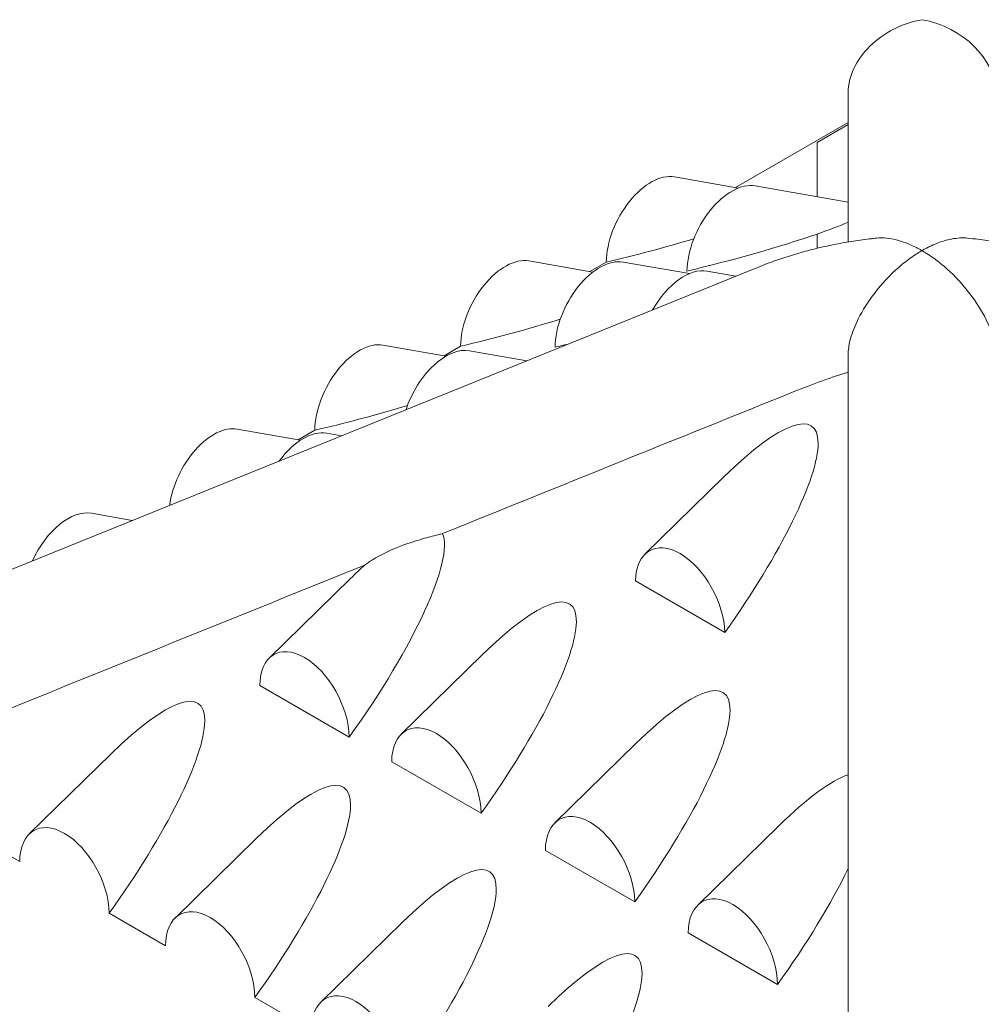
# Model space of a CAD drawing. Units: millimetres. Extents: x 0 to 120081, y 0 to 107582.
# Drawn here: x 93504 to 94416, y 104401 to 105335 of the extents above; entities that cross this region are included whole.
import ezdxf

# ---------------------------------------------------------------- set-up
doc = ezdxf.new("R2010")
doc.units = ezdxf.units.MM

# ---------------------------------------------------------------- blocks, each defined once
blk = doc.blocks.new('A$C5D252E4A')
at = {"color": 0, "linetype": 'Continuous', "lineweight": 0, "extrusion": (-5.55112e-17, 0.816497, 0.57735)}
for p, q in [((9516.49, 97911.38), (9516.49, 98053.03)), ((9516.49, 98024.72), (9409.64, 97963.03)), ((9486.94, 98005.83), (9516.49, 98022.9)), ((9486.94, 97954.29), (9486.94, 98005.83)), ((9351.74, 97973.18), (9412.44, 97962.54)), ((9428.26, 97964.57), (9516.49, 97949.11)), ((9486.94, 97905.34), (9486.94, 97918.88)), ((8556.59, 97533.44), (9430.59, 97887.24)), ((9213.5, 97893.37), (9274.25, 97882.72)), ((9287.07, 97892.27), (9271.41, 97883.22)), ((9303.1, 97892.31), (9365.89, 97881.31)), ((9382.7, 97883.74), (9410.07, 97878.94)), ((9075.26, 97813.56), (9135.17, 97803.06)), ((9148.84, 97812.45), (9133.17, 97803.41)), ((9157.36, 97808.17), (9211.72, 97798.64)), ((9516.49, 97804.75), (9516.49, 97749.58)), ((9516.49, 96897.88), (9516.49, 97749.58)), ((8937.02, 97733.74), (8997.06, 97723.22)), ((9010.6, 97732.64), (8994.93, 97723.59)), ((9021.91, 97729.97), (9035.98, 97727.5)), ((9323.69, 97615.08), (9398.92, 97688.77)), ((8798.78, 97653.93), (8837.48, 97647.15)), ((8967.41, 97516.53), (9044.49, 97592.02)), ((9399.46, 97540.76), (9314.64, 97589.73)), ((9092.57, 97444.26), (9169.65, 97519.76)), ((9043.2, 97441.44), (8958.35, 97490.43)), ((9238.31, 97360.12), (9315.39, 97435.62)), ((8739.78, 97349.54), (8817.2, 97425.37)), ((9168.36, 97369.18), (9083.52, 97418.17)), ((8578.93, 97410.94), (8730.72, 97323.3)), ((9373.76, 97281.92), (9450.84, 97357.42)), ((8878.02, 97269.72), (8955.44, 97345.55)), ((9314.1, 97285.04), (9229.25, 97334.03)), ((8815.57, 97274.32), (8868.96, 97243.49)), ((9016.26, 97189.91), (9093.68, 97265.74)), ((9449.54, 97206.84), (9364.7, 97255.82)), ((8953.81, 97194.5), (9007.2, 97163.68))]:
    blk.add_line(p, q, dxfattribs=at)
at = {"color": 0, "linetype": 'Continuous', "lineweight": 0}
for centre, major_axis, ratio, start_param, end_param in [((9586.49, 98065.11), (66.22, 29.94), 0.757405, 1.239317, 2.811635), ((9586.49, 98065.15), (-66.22, 29.94), 0.757405, -2.811635, -1.24236), ((9329.5, 97916.16), (-28.24, -55.02), 0.575468, -2.964954, -0.853919), ((9406.02, 97907.56), (-28.24, -55.02), 0.575468, -2.964954, -0.856651), ((9191.26, 97836.35), (-28.24, -55.02), 0.575468, -2.964954, -0.853919), ((9280.86, 97835.29), (-28.24, -55.02), 0.575468, -2.964954, -0.856651), ((9360.46, 97826.72), (-28.24, -55.02), 0.575468, -2.964954, -1.642977), ((9053.02, 97756.54), (-28.24, -55.02), 0.575468, -2.964954, -0.853919), ((9135.12, 97751.15), (-28.24, -55.02), 0.575468, -2.964954, -1.302714), ((8914.78, 97676.73), (-28.24, -55.02), 0.575468, -2.964954, -1.015362), ((8999.67, 97672.95), (-28.24, -55.02), 0.575468, -2.964954, -1.847092), ((8776.54, 97596.91), (-28.24, -55.02), 0.575468, -2.964954, -1.492441)]:
    blk.add_ellipse(centre, major_axis=major_axis, ratio=ratio, start_param=start_param, end_param=end_param, dxfattribs=at)
at = {"color": 0, "linetype": 'Continuous', "lineweight": 0, "extrusion": (4.05396e-16, -8.68296e-16, -1)}
blk.add_ellipse((9404.16, 97907.88), major_axis=(134.46, 36.08), ratio=0.096723, start_param=0.608435, end_param=0.933881, dxfattribs=at)
at = {"color": 0, "linetype": 'Continuous', "lineweight": 0, "extrusion": (5.40415e-16, -8.89543e-16, -1)}
for centre, start_param, end_param in [((9328.03, 97916.42), 1.278862, 1.906139), ((9404.2, 97907.87), 0.93424, 1.903406), ((9189.79, 97836.61), 1.186661, 1.906139), ((9279.04, 97835.61), 1.807414, 1.903406), ((9051.55, 97756.8), 1.240163, 1.906139)]:
    blk.add_ellipse(centre, major_axis=(134.46, 36.08), ratio=0.096723, start_param=start_param, end_param=end_param, dxfattribs=at)
at = {"color": 0, "linetype": 'Continuous', "lineweight": 0, "extrusion": (1.0292e-16, 4.16339e-17, -1)}
for start_param, end_param in [(-1.577324, -1.574469), (-1.573839, -1.569747)]:
    blk.add_ellipse((8680.4, 97513.56), major_axis=(-117043.97, -47347.28), ratio=0.000452, start_param=start_param, end_param=end_param, dxfattribs=at)
at = {"color": 0, "linetype": 'Continuous', "lineweight": 0, "extrusion": (-2.42392e-17, 1.55127e-16, -1)}
for centre, start_param, end_param in [((9353.45, 97560.25), -0.92896, 1.518627), ((8999.02, 97463.5), 0.130269, 1.533087), ((8999.02, 97463.5), -0.92896, -0.820268), ((9124.18, 97391.24), -0.92896, 1.533087), ((9269.92, 97307.1), -0.92896, 1.533087), ((8771.73, 97296.84), -0.92896, 1.535739), ((8909.97, 97217.03), -0.92896, 1.535739), ((9405.36, 97228.9), -0.92896, -0.301551), ((9048.21, 97137.22), -0.92896, 1.535739), ((9405.36, 97228.9), 0.895487, 1.533087), ((9186.45, 97057.4), -0.92896, 1.535739)]:
    blk.add_ellipse(centre, major_axis=(128.62, 176.26), ratio=0.223308, start_param=start_param, end_param=end_param, dxfattribs=at)
at = {"color": 0, "linetype": 'Continuous', "lineweight": 0, "extrusion": (7.21029e-17, 2.24205e-16, -1)}
for centre, start_param, end_param in [((9357.05, 97563.78), -3.95577, -0.870646), ((9000.78, 97465.22), -3.97023, -0.856186), ((9125.94, 97392.96), -3.97023, -0.856186), ((9271.67, 97308.82), -3.97023, -0.856186), ((9407.12, 97230.62), -3.97023, -0.856186)]:
    blk.add_ellipse(centre, major_axis=(28.24, -55.02), ratio=0.575468, start_param=start_param, end_param=end_param, dxfattribs=at)
at = {"color": 0, "linetype": 'Continuous', "lineweight": 0, "extrusion": (9.74533e-17, 1.7482e-16, -1)}
for centre in [(8773.15, 97298.23), (8911.39, 97218.42), (9049.63, 97138.61)]:
    blk.add_ellipse(centre, major_axis=(28.24, -55.02), ratio=0.575468, start_param=-3.972882, end_param=-0.853533, dxfattribs=at)
at = {"color": 0, "linetype": 'Continuous', "lineweight": 0}
for points, knots in [([(9430.59, 97887.24), (9433.6, 97888.47), (9436.64, 97889.65), (9444.94, 97892.78), (9450.24, 97894.64), (9460.93, 97898.16), (9466.32, 97899.81), (9477.19, 97902.89), (9482.67, 97904.32), (9493.69, 97906.95), (9499.24, 97908.16), (9510.4, 97910.35), (9516, 97911.34), (9527.26, 97913.07), (9532.92, 97913.83), (9540.15, 97914.65), (9541.72, 97914.82), (9543.28, 97914.98)], [0, 0, 0, 0, 10.000924, 10.000924, 27.15687, 27.15687, 44.313712, 44.313712, 61.472907, 61.472907, 78.633219, 78.633219, 95.793792, 95.793792, 112.954102, 112.954102, 117.683766, 117.683766, 117.683766, 117.683766]), ([(9543.28, 97914.98), (9549.49, 97915.61), (9556.24, 97914.89), (9566.98, 97912.03), (9570.83, 97910.69), (9576.65, 97908.21), (9578.6, 97907.3), (9581.53, 97905.83), (9582.51, 97905.32), (9585.12, 97903.91), (9586.35, 97903.2), (9586.46, 97903.13)], [9.977307, 9.977307, 9.977307, 9.977307, 13.005055, 13.005055, 14.647101, 14.647101, 15.46852, 15.46852, 15.879562, 15.879562, 16.563969, 16.563969, 16.563969, 16.563969]), ([(9586.46, 97903.13), (9586.59, 97903.21), (9588.07, 97904.07), (9591.24, 97905.76), (9592.43, 97906.37), (9595.98, 97908.09), (9598.34, 97909.13), (9605.36, 97911.9), (9609.98, 97913.28), (9619.94, 97915.21), (9625.03, 97915.47), (9629.65, 97915)], [0, 0, 0, 0, 0.0533094, 0.0533094, 0.0852038, 0.0852038, 0.1489181, 0.1489181, 0.2760586, 0.2760586, 0.4307786, 0.4307786, 0.4307786, 0.4307786]), ([(9629.65, 97915), (9632.96, 97914.67), (9636.27, 97914.29), (9645.23, 97913.17), (9650.87, 97912.35), (9662.11, 97910.48), (9667.7, 97909.43), (9678.82, 97907.1), (9684.35, 97905.83), (9695.33, 97903.06), (9700.78, 97901.57), (9711.6, 97898.36), (9716.97, 97896.65), (9727.6, 97893), (9732.87, 97891.07), (9739.59, 97888.45), (9741.09, 97887.85), (9742.59, 97887.24)], [0, 0, 0, 0, 10.000923, 10.000923, 27.162486, 27.162486, 44.32244, 44.32244, 61.482864, 61.482864, 78.64343, 78.64343, 95.80352, 95.80352, 112.962174, 112.962174, 117.925486, 117.925486, 117.925486, 117.925486]), ([(9586.46, 97903.13), (9586.34, 97903.06), (9585.01, 97902.3), (9582.18, 97900.55), (9581.12, 97899.87), (9577.94, 97897.78), (9575.83, 97896.3), (9569.53, 97891.62), (9565.37, 97888.18), (9553.27, 97877.07), (9545.54, 97868.49), (9533.33, 97851.62), (9528.45, 97843.58), (9521.86, 97829.46), (9519.63, 97823.45), (9517.1, 97813.13), (9516.49, 97808.78), (9516.49, 97804.75)], [0, 0, 0, 0, 0.0504318, 0.0504318, 0.0806693, 0.0806693, 0.141087, 0.141087, 0.2617773, 0.2617773, 0.5001806, 0.5001806, 0.6869703, 0.6869703, 0.8189791, 0.8189791, 0.9196659, 0.9196659, 0.9196659, 0.9196659]), ([(9656.49, 97804.79), (9656.48, 97809.17), (9655.75, 97813.93), (9652.83, 97825.05), (9650.31, 97831.44), (9643.03, 97846.25), (9637.72, 97854.57), (9625.28, 97870.93), (9617.9, 97878.85), (9606.4, 97889.16), (9602.46, 97892.35), (9596.51, 97896.72), (9594.51, 97898.1), (9591.51, 97900.06), (9590.51, 97900.7), (9587.83, 97902.35), (9586.58, 97903.07), (9586.46, 97903.13)], [0, 0, 0, 0, 1.611873, 1.611873, 3.678015, 3.678015, 6.563835, 6.563835, 9.881656, 9.881656, 11.560147, 11.560147, 12.399949, 12.399949, 12.820202, 12.820202, 13.520299, 13.520299, 13.520299, 13.520299]), ([(9057.96, 97604.71), (9058.46, 97605.1), (9058.98, 97605.49), (9062.11, 97607.77), (9065.05, 97609.67), (9071.38, 97613.34), (9074.76, 97615.1), (9081.65, 97618.41), (9085.16, 97619.95), (9092.81, 97623.04), (9097.31, 97624.69), (9106.69, 97627.81), (9111.56, 97629.27), (9121.4, 97631.99), (9126.38, 97633.25), (9131.39, 97634.47), (9131.53, 97634.5), (9131.66, 97634.53)], [21.082758, 21.082758, 21.082758, 21.082758, 21.320874, 21.320874, 22.470769, 22.470769, 23.620663, 23.620663, 24.770557, 24.770557, 26.180102, 26.180102, 27.589646, 27.589646, 28.99919, 28.99919, 29.038129, 29.038129, 29.038129, 29.038129])]:
    blk.add_open_spline(points, degree=3, knots=knots, dxfattribs=at)
for points in [[(9516.49, 97804.75), (9516.49, 97804.75), (9516.49, 97804.75), (9516.49, 97804.75)], [(9516.49, 97787.88), (9500.79, 97782.82), (9484.23, 97777.16), (9465.86, 97769.72)]]:
    blk.add_open_spline(points, degree=3, dxfattribs=at)

msp = doc.modelspace()

# ---------------------------------------------------------------- block references
msp.add_blockref('A$C5D252E4A', (84772.97, 7212.75))

doc.saveas('drawing.dxf')
